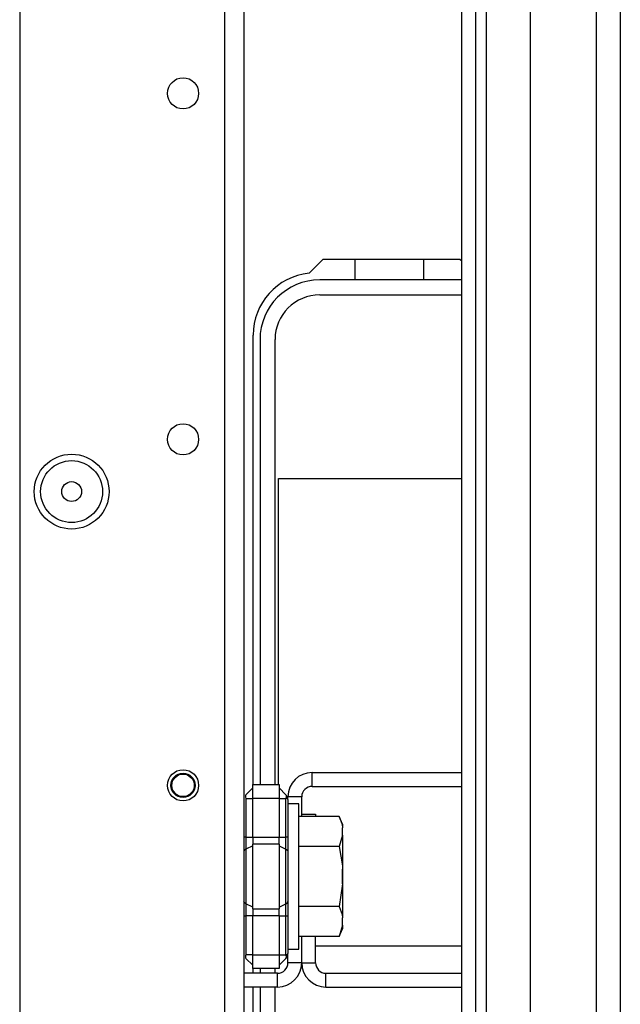
# Model space of a CAD drawing. Units: inches. Extents: x -172 to 90, y -59 to 162.
# Drawn here: x -62 to -58, y -48 to -43 of the extents above; entities that cross this region are included whole.
import ezdxf

# ---------------------------------------------------------------- set-up
doc = ezdxf.new("R2010")
doc.units = ezdxf.units.IN
doc.header["$MEASUREMENT"] = 0
doc.layers.add('TFR-TRI', color=7, linetype='CONTINUOUS')

msp = doc.modelspace()

# ---------------------------------------------------------------- linework, layer by layer
at = {"layer": 'TFR-TRI', "color": 152, "linetype": 'Continuous'}
for p, q in [((-60.5785, -18.8719), (-60.5785, -55.4632)), ((-60.4683, -18.8719), (-60.4683, -55.4632)), ((-61.7439, -22.1789), (-61.7439, -52.1561))]:
    msp.add_line(p, q, dxfattribs=at)
at = {"layer": 'TFR-TRI', "color": 151, "linetype": 'Continuous'}
for p, q in [((-59.1507, -19.3155), (-59.1507, -55.0195)), ((-59.0916, -19.3582), (-59.0916, -54.9768)), ((-59.2294, -54.8226), (-59.2294, -19.5124)), ((-58.4656, -19.5317), (-58.4656, -54.8034)), ((-58.3278, -19.5317), (-58.3278, -54.8034)), ((-58.8396, -19.6104), (-58.8396, -54.7246))]:
    msp.add_line(p, q, dxfattribs=at)
at = {"layer": 'TFR-TRI', "color": 30, "linetype": 'Continuous'}
for p, q in [((-60.0984, -43.9962), (-60.0178, -43.9156)), ((-60.0178, -43.9156), (-59.2402, -43.9156)), ((-59.2402, -43.9156), (-59.2294, -43.9264)), ((-60.4164, -46.9049), (-60.4164, -44.3486)), ((-60.4164, -47.9785), (-60.4164, -47.9521)), ((-60.4164, -48.64), (-60.4164, -48.0573))]:
    msp.add_line(p, q, dxfattribs=at)
at = {"layer": 'TFR-TRI', "color": 12, "linetype": 'Continuous'}
for p, q in [((-59.8356, -44.0333), (-59.8356, -43.9156)), ((-59.4476, -43.9156), (-59.4476, -44.0333)), ((-59.2294, -44.0337), (-60.0374, -44.0337)), ((-59.4476, -44.0333), (-59.8356, -44.0333)), ((-60.0374, -44.1193), (-59.2294, -44.1193)), ((-60.3771, -44.3733), (-60.3771, -46.9049)), ((-60.2914, -46.9049), (-60.2914, -44.3733)), ((-60.3771, -47.9522), (-60.3771, -47.9785)), ((-60.2914, -47.9785), (-60.2914, -47.9522)), ((-60.3771, -48.0573), (-60.3771, -48.6153)), ((-60.2914, -48.6153), (-60.2914, -48.0573))]:
    msp.add_line(p, q, dxfattribs=at)
at = {"layer": 'TFR-TRI', "color": 215, "linetype": 'Continuous'}
for p, q in [((-60.2716, -46.9049), (-60.2716, -45.1643)), ((-60.2716, -45.1643), (-59.2294, -45.1643)), ((-59.2294, -47.8243), (-60.0608, -47.8243))]:
    msp.add_line(p, q, dxfattribs=at)
at = {"layer": 'TFR-TRI', "color": 155, "linetype": 'Continuous'}
for p, q in [((-60.0805, -46.8368), (-59.2294, -46.8368)), ((-60.0805, -46.9156), (-60.0805, -46.8368)), ((-60.0805, -46.9156), (-59.2294, -46.9156)), ((-60.2183, -46.9909), (-60.2183, -46.9746)), ((-60.1396, -46.9746), (-60.2183, -46.9746)), ((-60.1396, -47.0876), (-60.1396, -46.9746)), ((-60.1396, -47.9195), (-60.1396, -47.7695)), ((-60.2183, -47.9195), (-60.2183, -47.8662)), ((-60.1396, -47.9195), (-60.2183, -47.9195)), ((-60.2774, -47.9786), (-60.4683, -47.9786)), ((-60.2774, -48.0573), (-60.2774, -47.9786)), ((-60.2774, -48.0573), (-60.4683, -48.0573))]:
    msp.add_line(p, q, dxfattribs=at)
at = {"layer": 'TFR-TRI', "color": 235, "linetype": 'Continuous'}
for p, q in [((-60.4568, -46.9631), (-60.4183, -46.9246)), ((-60.4183, -46.9049), (-60.2683, -46.9049)), ((-60.4183, -46.928), (-60.4183, -46.9049)), ((-60.4183, -46.9837), (-60.4183, -46.928)), ((-60.2683, -46.9049), (-60.2683, -46.928)), ((-60.2298, -46.9631), (-60.2683, -46.9246)), ((-60.2683, -46.928), (-60.2683, -46.9837)), ((-60.4594, -46.9669), (-60.4603, -46.9716)), ((-60.4603, -46.9716), (-60.4594, -46.9772)), ((-60.4568, -46.9631), (-60.4594, -46.9669)), ((-60.4594, -46.9772), (-60.4568, -46.9837)), ((-60.4568, -46.9837), (-60.4183, -46.9837)), ((-60.4568, -46.9837), (-60.4568, -47.205)), ((-60.4183, -47.205), (-60.4183, -46.9837)), ((-60.2683, -46.9837), (-60.4183, -46.9837)), ((-60.2683, -46.9837), (-60.2683, -47.205)), ((-60.2683, -46.9837), (-60.2298, -46.9837)), ((-60.2272, -46.9669), (-60.2298, -46.9631)), ((-60.2256, -46.9682), (-60.2298, -46.9631)), ((-60.2298, -46.9837), (-60.2272, -46.9772)), ((-60.2298, -47.205), (-60.2298, -46.9837)), ((-60.2248, -46.9841), (-60.2298, -46.9837)), ((-60.2263, -46.9716), (-60.2272, -46.9669)), ((-60.2272, -46.9772), (-60.2263, -46.9716)), ((-60.2219, -46.9745), (-60.2256, -46.9682)), ((-60.2212, -46.9856), (-60.2248, -46.9841)), ((-60.2193, -46.9822), (-60.2219, -46.9745)), ((-60.2183, -46.9909), (-60.2212, -46.9856)), ((-60.2183, -46.9909), (-60.2193, -46.9822)), ((-60.2183, -46.9909), (-60.2183, -47.205)), ((-60.4653, -47.205), (-60.4683, -47.205)), ((-60.4568, -47.205), (-60.4653, -47.205)), ((-60.4568, -47.205), (-60.4183, -47.205)), ((-60.4568, -47.205), (-60.4568, -47.24)), ((-60.4183, -47.205), (-60.2683, -47.205)), ((-60.4183, -47.205), (-60.4183, -47.2251)), ((-60.2683, -47.2251), (-60.2683, -47.205)), ((-60.2683, -47.205), (-60.2298, -47.205)), ((-60.2298, -47.24), (-60.2298, -47.205)), ((-60.2213, -47.205), (-60.2298, -47.205)), ((-60.2183, -47.205), (-60.2213, -47.205)), ((-60.2183, -47.205), (-60.2183, -47.2471)), ((-60.4653, -47.2789), (-60.4683, -47.2864)), ((-60.4568, -47.2726), (-60.4653, -47.2789)), ((-60.4568, -47.24), (-60.4568, -47.2726)), ((-60.4183, -47.2536), (-60.4568, -47.2726)), ((-60.4568, -47.2726), (-60.4568, -47.4286)), ((-60.4183, -47.2251), (-60.4183, -47.2439)), ((-60.4183, -47.4286), (-60.4183, -47.2439)), ((-60.2683, -47.2439), (-60.4183, -47.2439)), ((-60.2683, -47.2439), (-60.2683, -47.2251)), ((-60.2683, -47.2439), (-60.2683, -47.4286)), ((-60.2683, -47.2536), (-60.2298, -47.2726)), ((-60.2298, -47.2726), (-60.2298, -47.24)), ((-60.2298, -47.4286), (-60.2298, -47.2726)), ((-60.2298, -47.2726), (-60.2213, -47.2789)), ((-60.2213, -47.2789), (-60.2183, -47.2864)), ((-60.2183, -47.2471), (-60.2183, -47.2864)), ((-60.2183, -47.2864), (-60.2183, -47.4286)), ((-60.4568, -47.4286), (-60.4568, -47.5845)), ((-60.4183, -47.6132), (-60.4183, -47.4286)), ((-60.2683, -47.4286), (-60.2683, -47.6132)), ((-60.2298, -47.5845), (-60.2298, -47.4286)), ((-60.2183, -47.4286), (-60.2183, -47.5707)), ((-60.4653, -47.5782), (-60.4683, -47.5707)), ((-60.4568, -47.5845), (-60.4653, -47.5782)), ((-60.4183, -47.6035), (-60.4568, -47.5845)), ((-60.4568, -47.5845), (-60.4568, -47.6171)), ((-60.4183, -47.6132), (-60.2683, -47.6132)), ((-60.4183, -47.6132), (-60.4183, -47.632)), ((-60.2683, -47.6035), (-60.2298, -47.5845)), ((-60.2683, -47.632), (-60.2683, -47.6132)), ((-60.2298, -47.5845), (-60.2213, -47.5782)), ((-60.2298, -47.6171), (-60.2298, -47.5845)), ((-60.2213, -47.5782), (-60.2183, -47.5707)), ((-60.2183, -47.5707), (-60.2183, -47.61)), ((-60.2183, -47.61), (-60.2183, -47.6521)), ((-60.4683, -47.6521), (-60.4653, -47.6521)), ((-60.4653, -47.6521), (-60.4568, -47.6521)), ((-60.4568, -47.6171), (-60.4568, -47.6521)), ((-60.4183, -47.6521), (-60.4568, -47.6521)), ((-60.4568, -47.6521), (-60.4568, -47.8734)), ((-60.4183, -47.632), (-60.4183, -47.6521)), ((-60.4183, -47.8734), (-60.4183, -47.6521)), ((-60.2683, -47.6521), (-60.4183, -47.6521)), ((-60.2683, -47.6521), (-60.2683, -47.632)), ((-60.2683, -47.6521), (-60.2683, -47.8734)), ((-60.2683, -47.6521), (-60.2298, -47.6521)), ((-60.2298, -47.6521), (-60.2298, -47.6171)), ((-60.2298, -47.8734), (-60.2298, -47.6521)), ((-60.2298, -47.6521), (-60.2213, -47.6521)), ((-60.2213, -47.6521), (-60.2183, -47.6521)), ((-60.2183, -47.6521), (-60.2183, -47.8662)), ((-60.4594, -47.8799), (-60.4603, -47.8855)), ((-60.4603, -47.8855), (-60.4594, -47.8902)), ((-60.4568, -47.8734), (-60.4594, -47.8799)), ((-60.4594, -47.8902), (-60.4568, -47.894)), ((-60.4183, -47.8734), (-60.4568, -47.8734)), ((-60.4183, -47.9325), (-60.4568, -47.894)), ((-60.4183, -47.8734), (-60.2683, -47.8734)), ((-60.4183, -47.9291), (-60.4183, -47.8734)), ((-60.2683, -47.8734), (-60.2683, -47.9291)), ((-60.2683, -47.8734), (-60.2298, -47.8734)), ((-60.2298, -47.894), (-60.2683, -47.9325)), ((-60.2298, -47.8734), (-60.2248, -47.873)), ((-60.2272, -47.8799), (-60.2298, -47.8734)), ((-60.2298, -47.894), (-60.2256, -47.8889)), ((-60.2298, -47.894), (-60.2272, -47.8902)), ((-60.2263, -47.8855), (-60.2272, -47.8799)), ((-60.2272, -47.8902), (-60.2263, -47.8855)), ((-60.2256, -47.8889), (-60.2219, -47.8826)), ((-60.2248, -47.873), (-60.2212, -47.8715)), ((-60.2219, -47.8826), (-60.2193, -47.8749)), ((-60.2212, -47.8715), (-60.219, -47.8691)), ((-60.2193, -47.8749), (-60.2183, -47.8662)), ((-60.219, -47.8691), (-60.2183, -47.8662)), ((-60.4183, -47.9522), (-60.4183, -47.9291)), ((-60.2683, -47.9522), (-60.4183, -47.9522)), ((-60.2683, -47.9291), (-60.2683, -47.9522))]:
    msp.add_line(p, q, dxfattribs=at)
at = {"layer": 'TFR-TRI', "color": 251, "linetype": 'Continuous'}
for p, q in [((-60.1561, -47.0152), (-60.2183, -47.0152)), ((-60.1561, -47.0561), (-60.1561, -47.0152)), ((-60.1561, -47.1708), (-60.1561, -47.0561)), ((-59.9272, -47.0876), (-60.1561, -47.0876)), ((-59.9073, -47.1302), (-59.9272, -47.0876)), ((-59.9272, -47.0876), (-59.9107, -47.1333)), ((-59.9107, -47.1333), (-59.9073, -47.1516)), ((-59.9073, -47.1302), (-59.9073, -47.1356)), ((-59.9073, -47.1356), (-59.9073, -47.1516)), ((-59.9073, -47.1941), (-59.9073, -47.1516)), ((-60.1561, -47.3366), (-60.1561, -47.1708)), ((-59.9073, -47.1941), (-59.9272, -47.2581)), ((-59.9073, -47.1941), (-59.9073, -47.2794)), ((-59.9272, -47.2581), (-60.1561, -47.2581)), ((-59.9272, -47.2581), (-59.9088, -47.3671)), ((-59.9073, -47.2794), (-59.9073, -47.3861)), ((-60.1561, -47.5205), (-60.1561, -47.3366)), ((-59.9088, -47.3671), (-59.9073, -47.3861)), ((-59.9073, -47.471), (-59.9073, -47.3861)), ((-59.9073, -47.471), (-59.9272, -47.599)), ((-59.9073, -47.471), (-59.9073, -47.5777)), ((-60.1561, -47.6863), (-60.1561, -47.5205)), ((-59.9272, -47.599), (-60.1561, -47.599)), ((-59.9272, -47.599), (-59.9107, -47.6448)), ((-59.9073, -47.5777), (-59.9073, -47.663)), ((-59.9107, -47.6448), (-59.9073, -47.663)), ((-59.9073, -47.7055), (-59.9073, -47.663)), ((-60.1561, -47.801), (-60.1561, -47.6863)), ((-59.9073, -47.7055), (-59.9272, -47.7695)), ((-59.9272, -47.7695), (-59.9073, -47.7269)), ((-59.9073, -47.7055), (-59.9073, -47.7215)), ((-59.9073, -47.7215), (-59.9073, -47.7269)), ((-59.9272, -47.7695), (-60.1561, -47.7695)), ((-60.1561, -47.8419), (-60.1561, -47.801)), ((-60.2183, -47.8419), (-60.1561, -47.8419))]:
    msp.add_line(p, q, dxfattribs=at)
at = {"layer": 'TFR-TRI', "color": 87, "linetype": 'Continuous'}
for p, q in [((-60.1396, -47.0742), (-60.0608, -47.0742)), ((-60.0608, -47.0742), (-60.0608, -47.0876)), ((-60.1396, -47.9195), (-60.1396, -47.7695)), ((-60.0608, -47.9195), (-60.0608, -47.7695)), ((-60.1396, -47.9195), (-60.0608, -47.9195)), ((-60.0018, -47.9786), (-59.2294, -47.9786)), ((-60.0018, -48.0573), (-60.0018, -47.9786)), ((-60.0018, -48.0573), (-59.2294, -48.0573))]:
    msp.add_line(p, q, dxfattribs=at)
at = {"layer": 'TFR-TRI', "color": 3, "linetype": 'Continuous'}
for p, q in [((-59.9053, -47.3973), (-59.9053, -47.3661)), ((-59.9053, -47.4598), (-59.9053, -47.3973)), ((-59.9053, -47.4911), (-59.9053, -47.4598))]:
    msp.add_line(p, q, dxfattribs=at)
at = {"layer": 'TFR-TRI', "color": 152, "linetype": 'Continuous'}
for centre, radius in [((-60.8148, -42.9726), 0.0886), ((-60.8148, -44.9411), 0.0886), ((-61.4486, -45.2384), 0.213), ((-60.8148, -46.9097), 0.0886)]:
    msp.add_circle(centre, radius, dxfattribs=at)
at = {"layer": 'TFR-TRI', "color": 7, "linetype": 'Continuous'}
for radius in [0.1762, 0.0565]:
    msp.add_circle((-61.4486, -45.2384), radius, dxfattribs=at)
at = {"layer": 'TFR-TRI', "color": 3, "linetype": 'Continuous'}
for radius in [0.0689, 0.064]:
    msp.add_circle((-60.8149, -46.9097), radius, dxfattribs=at)
at = {"layer": 'TFR-TRI', "color": 30, "linetype": 'Continuous'}
msp.add_arc((-60.0621, -44.3486), 0.3543, 95.8825, 180, dxfattribs=at)
at = {"layer": 'TFR-TRI', "color": 12, "linetype": 'Continuous'}
for radius in [0.3396, 0.254]:
    msp.add_arc((-60.0374, -44.3733), radius, 90, 180, dxfattribs=at)
at = {"layer": 'TFR-TRI', "color": 155, "linetype": 'Continuous'}
for centre, radius, start, end in [((-60.0805, -46.9746), 0.1378, 90, 180), ((-60.0805, -46.9746), 0.0591, 90, 180), ((-60.2774, -47.9195), 0.1378, 270, 0), ((-60.2774, -47.9195), 0.0591, 270, 0)]:
    msp.add_arc(centre, radius, start, end, dxfattribs=at)
at = {"layer": 'TFR-TRI', "color": 87, "linetype": 'Continuous'}
for radius in [0.1378, 0.0591]:
    msp.add_arc((-60.0018, -47.9195), radius, 180, 270, dxfattribs=at)

doc.saveas('drawing.dxf')
